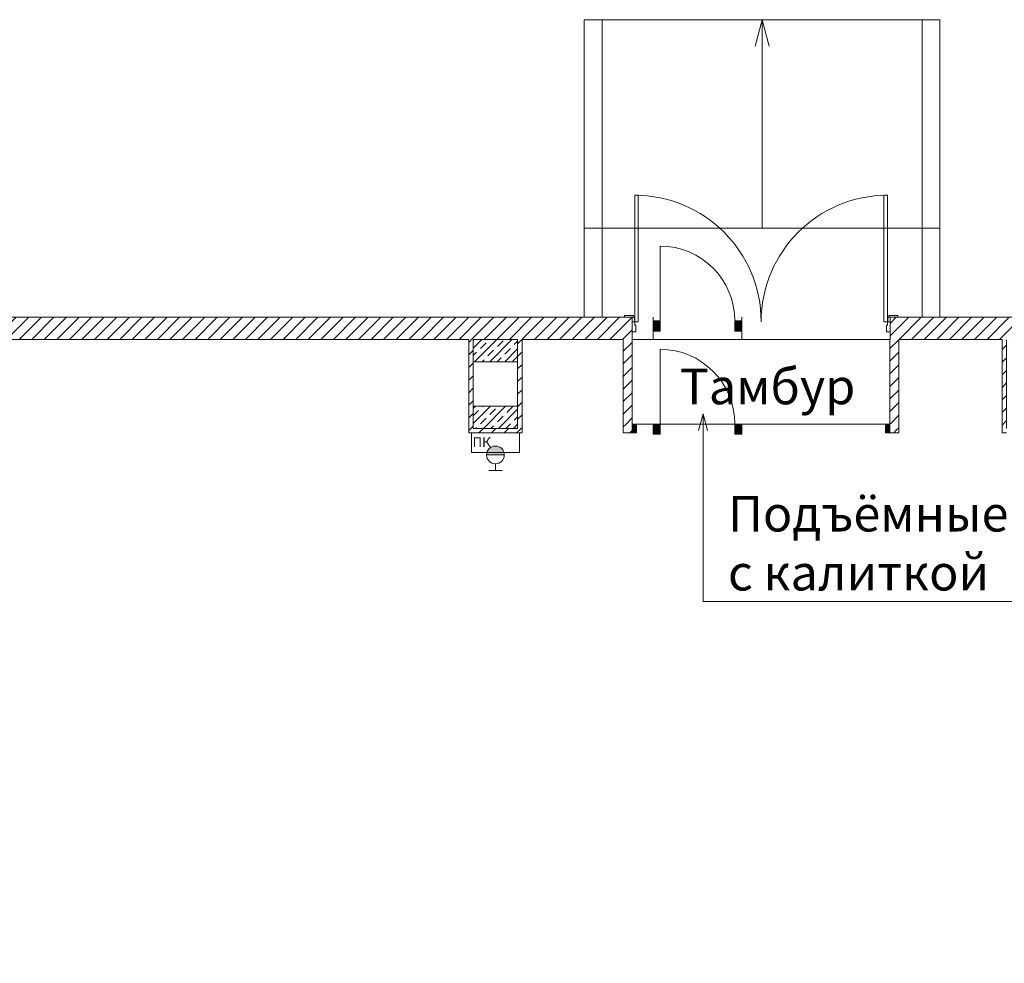
# Model space of a CAD drawing. Units: millimetres. Extents: x 78683 to 128527, y -227371 to -198106.
# Drawn here: x 100947 to 112024, y -208714 to -198106 of the extents above; entities that cross this region are included whole.
import ezdxf

# ---------------------------------------------------------------- set-up
doc = ezdxf.new("R2010")
doc.units = ezdxf.units.MM
doc.header["$MEASUREMENT"] = 0
doc.linetypes.add('Wipeout_Contour', pattern=[1000, 0, -1000])
for name, color, linetype in [('АР_Выносные надписи', 7, 'Continuous'), ('АР_колонны', 7, 'Continuous'), ('АР_наружные_стены', 7, 'Continuous'), ('АР_пандусы', 7, 'Continuous'), ('АР_перегородки', 7, 'Continuous'), ('АР_Пожарные краны', 7, 'Continuous'), ('АР_размерные_линии_схема', 7, 'Continuous')]:
    doc.layers.add(name, color=color, linetype=linetype)
doc.styles.add('СГЕНЕРИР_СТИЛЬ_1', font='txt')
doc.styles.add('СГЕНЕРИР_СТИЛЬ_2', font='txt')
doc.dimstyles.new('СГЕНЕРИР_СТИЛЬ__1', dxfattribs={"dimtxt": 600, "dimasz": 734.299517, "dimexe": 0.18, "dimexo": 0.0625, "dimgap": 0, "dimtad": 1, "dimtih": 1, "dimtoh": 1, "dimdec": 0, "dimzin": 0, "dimdsep": 46, "dimtxsty": 'СГЕНЕРИР_СТИЛЬ_1', "dimblk": 'ARROWHEAD_3', "dimblk1": 'ARROWHEAD_3', "dimblk2": 'ARROWHEAD_3', "dimcen": 0.09, "dimse1": 1, "dimse2": 1, "dimclrd": 7, "dimclre": 7, "dimclrt": 7, "dimazin": 0, "dimtfac": 1, "dimtdec": 4, "dimtmove": 0, "dimatfit": 3, "dimfxl": 0, "dimtolj": 1, "dimtzin": 0, "dimarcsym": 0})
pattern_1 = [(45, (0, 0), (-70.71068, 70.71068), [])]
pattern_2 = [(45, (0, 0), (-84.852814, 84.852814), []), (45, (-42.43, 42.43), (-84.852814, 84.852814), [90, -30, 0, -30])]

# ---------------------------------------------------------------- blocks, each defined once
blk = doc.blocks.new('Перекрытие_1', base_point=(107299, -200451))
at = {"layer": 'АР_пандусы', "color": 7, "linetype": 'Continuous', "lineweight": 5, "flags": 128}
blk.add_lwpolyline([(107299, -200451), (107299, -201451), (107499, -201451), (107499, -200451)], close=True, dxfattribs=at)
blk = doc.blocks.new('Перекрытие_2', base_point=(107499, -200451))
at = {"layer": 'АР_пандусы', "color": 7, "linetype": 'Continuous', "lineweight": 5, "flags": 128}
blk.add_lwpolyline([(107499, -200451), (107499, -201701), (111099, -201701), (111099, -200451)], close=True, dxfattribs=at)
blk = doc.blocks.new('Перекрытие_3', base_point=(111099, -200451))
at = {"layer": 'АР_пандусы', "color": 7, "linetype": 'Continuous', "lineweight": 5, "flags": 128}
blk.add_lwpolyline([(111099, -200451), (111099, -201451), (111299, -201451), (111299, -200451)], close=True, dxfattribs=at)
blk = doc.blocks.new('Стена_18', base_point=(111199, -198106))
at = {"color": 254, "linetype": 'Wipeout_Contour', "lineweight": 0, "ltscale": 912819.600326}
blk.add_wipeout([(111099, -198106), (111099, -200451), (111299, -200451), (111299, -198106)], dxfattribs=at).dxf.layer = 'АР_пандусы'
at = {"layer": 'АР_пандусы', "color": 7, "linetype": 'Continuous', "lineweight": 5, "flags": 128}
for points in [[(111099, -198106), (111099, -200451)], [(111299, -198106), (111099, -198106)], [(111299, -200451), (111299, -198106)], [(111099, -200451), (111299, -200451)]]:
    blk.add_lwpolyline(points, dxfattribs=at)
blk = doc.blocks.new('Стена_19', base_point=(107399, -198106))
at = {"color": 254, "linetype": 'Wipeout_Contour', "lineweight": 0, "ltscale": 905510.126651}
blk.add_wipeout([(107299, -198106), (107299, -200451), (107499, -200451), (107499, -198106)], dxfattribs=at).dxf.layer = 'АР_пандусы'
at = {"layer": 'АР_пандусы', "color": 7, "linetype": 'Continuous', "lineweight": 5, "flags": 128}
for points in [[(107299, -198106), (107299, -200451)], [(107499, -198106), (107299, -198106)], [(107499, -200451), (107499, -198106)], [(107299, -200451), (107499, -200451)]]:
    blk.add_lwpolyline(points, dxfattribs=at)
blk = doc.blocks.new('Стена_32', base_point=(106049, -201701))
at = {"color": 254, "linetype": 'Wipeout_Contour', "lineweight": 0, "ltscale": 686365.501358}
blk.add_wipeout([(106049, -202701), (105999, -202751), (106049, -202751)], dxfattribs=at).dxf.layer = 'АР_перегородки'
at = {"layer": 'АР_перегородки', "linetype": 'Continuous', "lineweight": 0, "true_color": 0x000000}
h = blk.add_hatch(dxfattribs=at)
h.set_pattern_fill('Линии_Наклонные', color=18, style=0, pattern_type=2)
h.set_pattern_definition(pattern_1)
h.paths.add_polyline_path([(106049, -202701), (105999, -202751), (106049, -202751)])
at = {"color": 254, "linetype": 'Wipeout_Contour', "lineweight": 0, "ltscale": 686297.600299}
blk.add_wipeout([(106049, -202701), (105999, -202701), (105999, -202751)], dxfattribs=at).dxf.layer = 'АР_перегородки'
at = {"layer": 'АР_перегородки', "linetype": 'Continuous', "lineweight": 0, "true_color": 0x000000}
h = blk.add_hatch(dxfattribs=at)
h.set_pattern_fill('Линии_Наклонные', color=18, style=0, pattern_type=2)
h.set_pattern_definition(pattern_1)
h.paths.add_polyline_path([(106049, -202701), (105999, -202701), (105999, -202751)])
at = {"color": 254, "linetype": 'Wipeout_Contour', "lineweight": 0, "ltscale": 913248.852808}
blk.add_wipeout([(106049, -202701), (106049, -201701), (105999, -201701), (105999, -202701)], dxfattribs=at).dxf.layer = 'АР_перегородки'
at = {"layer": 'АР_перегородки', "linetype": 'Continuous', "lineweight": 0, "true_color": 0x000000}
h = blk.add_hatch(dxfattribs=at)
h.set_pattern_fill('Линии_Наклонные', color=18, style=0, pattern_type=2)
h.set_pattern_definition(pattern_1)
h.paths.add_polyline_path([(106049, -202701), (106049, -201701), (105999, -201701), (105999, -202701)])
at = {"layer": 'АР_перегородки', "color": 7, "linetype": 'Continuous', "lineweight": 20, "flags": 128}
for points in [[(105999, -201701), (105999, -202751)], [(106049, -202701), (106049, -201701)], [(105999, -202751), (106049, -202751)]]:
    blk.add_lwpolyline(points, dxfattribs=at)
blk = doc.blocks.new('Стена_33', base_point=(106049, -202701))
at = {"color": 254, "linetype": 'Wipeout_Contour', "lineweight": 0, "ltscale": 687086.606235}
blk.add_wipeout([(106599, -202701), (106549, -202701), (106599, -202751)], dxfattribs=at).dxf.layer = 'АР_перегородки'
at = {"layer": 'АР_перегородки', "linetype": 'Continuous', "lineweight": 0, "true_color": 0x000000}
h = blk.add_hatch(dxfattribs=at)
h.set_pattern_fill('Линии_Наклонные', color=18, style=0, pattern_type=2)
h.set_pattern_definition(pattern_1)
h.paths.add_polyline_path([(106599, -202701), (106549, -202701), (106599, -202751)])
at = {"color": 254, "linetype": 'Wipeout_Contour', "lineweight": 0, "ltscale": 687108.947627}
blk.add_wipeout([(106549, -202701), (106549, -202751), (106599, -202751)], dxfattribs=at).dxf.layer = 'АР_перегородки'
at = {"layer": 'АР_перегородки', "linetype": 'Continuous', "lineweight": 0, "true_color": 0x000000}
h = blk.add_hatch(dxfattribs=at)
h.set_pattern_fill('Линии_Наклонные', color=18, style=0, pattern_type=2)
h.set_pattern_definition(pattern_1)
h.paths.add_polyline_path([(106549, -202701), (106549, -202751), (106599, -202751)])
at = {"color": 254, "linetype": 'Wipeout_Contour', "lineweight": 0, "ltscale": 915619.458438}
blk.add_wipeout([(106049, -202751), (106549, -202751), (106549, -202701), (106049, -202701)], dxfattribs=at).dxf.layer = 'АР_перегородки'
at = {"layer": 'АР_перегородки', "linetype": 'Continuous', "lineweight": 0, "true_color": 0x000000}
h = blk.add_hatch(dxfattribs=at)
h.set_pattern_fill('Линии_Наклонные', color=18, style=0, pattern_type=2)
h.set_pattern_definition(pattern_1)
h.paths.add_polyline_path([(106049, -202751), (106549, -202751), (106549, -202701), (106049, -202701)])
at = {"layer": 'АР_перегородки', "color": 7, "linetype": 'Continuous', "lineweight": 20, "flags": 128}
for points in [[(106549, -202701), (106049, -202701)], [(106599, -202751), (106599, -202701)], [(106049, -202751), (106599, -202751)]]:
    blk.add_lwpolyline(points, dxfattribs=at)
blk = doc.blocks.new('Стена_34', base_point=(106549, -202701))
at = {"color": 254, "linetype": 'Wipeout_Contour', "lineweight": 0, "ltscale": 914272.572734}
blk.add_wipeout([(106599, -202701), (106599, -201701), (106549, -201701), (106549, -202701)], dxfattribs=at).dxf.layer = 'АР_перегородки'
at = {"layer": 'АР_перегородки', "linetype": 'Continuous', "lineweight": 0, "true_color": 0x000000}
h = blk.add_hatch(dxfattribs=at)
h.set_pattern_fill('Линии_Наклонные', color=18, style=0, pattern_type=2)
h.set_pattern_definition(pattern_1)
h.paths.add_polyline_path([(106599, -202701), (106599, -201701), (106549, -201701), (106549, -202701)])
at = {"layer": 'АР_перегородки', "color": 7, "linetype": 'Continuous', "lineweight": 20, "flags": 128}
for points in [[(106549, -201701), (106549, -202701)], [(106599, -202701), (106599, -201701)]]:
    blk.add_lwpolyline(points, dxfattribs=at)
blk = doc.blocks.new('Стена_35', base_point=(112049, -201701))
at = {"color": 254, "linetype": 'Wipeout_Contour', "lineweight": 0, "ltscale": 694890.696229}
blk.add_wipeout([(112049, -202701), (111999, -202751), (112049, -202751)], dxfattribs=at).dxf.layer = 'АР_перегородки'
at = {"layer": 'АР_перегородки', "linetype": 'Continuous', "lineweight": 0, "true_color": 0x000000}
h = blk.add_hatch(dxfattribs=at)
h.set_pattern_fill('Линии_Наклонные', color=18, style=0, pattern_type=2)
h.set_pattern_definition(pattern_1)
h.paths.add_polyline_path([(112049, -202701), (111999, -202751), (112049, -202751)])
at = {"color": 254, "linetype": 'Wipeout_Contour', "lineweight": 0, "ltscale": 694822.3589}
blk.add_wipeout([(112049, -202701), (111999, -202701), (111999, -202751)], dxfattribs=at).dxf.layer = 'АР_перегородки'
at = {"layer": 'АР_перегородки', "linetype": 'Continuous', "lineweight": 0, "true_color": 0x000000}
h = blk.add_hatch(dxfattribs=at)
h.set_pattern_fill('Линии_Наклонные', color=18, style=0, pattern_type=2)
h.set_pattern_definition(pattern_1)
h.paths.add_polyline_path([(112049, -202701), (111999, -202701), (111999, -202751)])
at = {"color": 254, "linetype": 'Wipeout_Contour', "lineweight": 0, "ltscale": 924638.393823}
blk.add_wipeout([(112049, -202701), (112049, -201701), (111999, -201701), (111999, -202701)], dxfattribs=at).dxf.layer = 'АР_перегородки'
at = {"layer": 'АР_перегородки', "linetype": 'Continuous', "lineweight": 0, "true_color": 0x000000}
h = blk.add_hatch(dxfattribs=at)
h.set_pattern_fill('Линии_Наклонные', color=18, style=0, pattern_type=2)
h.set_pattern_definition(pattern_1)
h.paths.add_polyline_path([(112049, -202701), (112049, -201701), (111999, -201701), (111999, -202701)])
at = {"layer": 'АР_перегородки', "color": 7, "linetype": 'Continuous', "lineweight": 20, "flags": 128}
for points in [[(111999, -201701), (111999, -202751)], [(112049, -202701), (112049, -201701)], [(111999, -202751), (112049, -202751)]]:
    blk.add_lwpolyline(points, dxfattribs=at)
blk = doc.blocks.new('Стена_41', base_point=(107738, -201701))
at = {"color": 254, "linetype": 'Wipeout_Contour', "lineweight": 0, "ltscale": 688801.367125}
blk.add_wipeout([(107838, -202651), (107738, -202751), (107838, -202751)], dxfattribs=at).dxf.layer = 'АР_перегородки'
at = {"layer": 'АР_перегородки', "linetype": 'Continuous', "lineweight": 0, "true_color": 0x000000}
h = blk.add_hatch(dxfattribs=at)
h.set_pattern_fill('Линии_Наклонные', color=18, style=0, pattern_type=2)
h.set_pattern_definition(pattern_1)
h.paths.add_polyline_path([(107838, -202651), (107738, -202751), (107838, -202751)])
at = {"color": 254, "linetype": 'Wipeout_Contour', "lineweight": 0, "ltscale": 688665.71024}
blk.add_wipeout([(107838, -202651), (107738, -202651), (107738, -202751)], dxfattribs=at).dxf.layer = 'АР_перегородки'
at = {"layer": 'АР_перегородки', "linetype": 'Continuous', "lineweight": 0, "true_color": 0x000000}
h = blk.add_hatch(dxfattribs=at)
h.set_pattern_fill('Линии_Наклонные', color=18, style=0, pattern_type=2)
h.set_pattern_definition(pattern_1)
h.paths.add_polyline_path([(107838, -202651), (107738, -202651), (107738, -202751)])
at = {"layer": 'АР_перегородки', "color": 7, "linetype": 'Continuous', "lineweight": 20, "flags": 128}
blk.add_lwpolyline([(107738, -202751), (107838, -202751)], dxfattribs=at)
at = {"color": 254, "linetype": 'Wipeout_Contour', "lineweight": 0, "ltscale": 916458.188941}
blk.add_wipeout([(107838, -202651), (107838, -201701), (107738, -201701), (107738, -202651)], dxfattribs=at).dxf.layer = 'АР_перегородки'
at = {"layer": 'АР_перегородки', "linetype": 'Continuous', "lineweight": 0, "true_color": 0x000000}
h = blk.add_hatch(dxfattribs=at)
h.set_pattern_fill('Линии_Наклонные', color=18, style=0, pattern_type=2)
h.set_pattern_definition(pattern_1)
h.paths.add_polyline_path([(107838, -202651), (107838, -201701), (107738, -201701), (107738, -202651)])
at = {"layer": 'АР_перегородки', "color": 7, "linetype": 'Continuous', "lineweight": 20, "flags": 128}
for points in [[(107738, -201701), (107738, -202751)], [(107838, -202651), (107838, -201701)]]:
    blk.add_lwpolyline(points, dxfattribs=at)
blk = doc.blocks.new('Стена_42', base_point=(110838, -202751))
at = {"color": 254, "linetype": 'Wipeout_Contour', "lineweight": 0, "ltscale": 693025.20363}
blk.add_wipeout([(110738, -202651), (110738, -202751), (110838, -202751)], dxfattribs=at).dxf.layer = 'АР_перегородки'
at = {"layer": 'АР_перегородки', "linetype": 'Continuous', "lineweight": 0, "true_color": 0x000000}
h = blk.add_hatch(dxfattribs=at)
h.set_pattern_fill('Линии_Наклонные', color=18, style=0, pattern_type=2)
h.set_pattern_definition(pattern_1)
h.paths.add_polyline_path([(110738, -202651), (110738, -202751), (110838, -202751)])
at = {"color": 254, "linetype": 'Wipeout_Contour', "lineweight": 0, "ltscale": 922164.453218}
blk.add_wipeout([(110838, -202651), (110838, -201701), (110738, -201701), (110738, -202651)], dxfattribs=at).dxf.layer = 'АР_перегородки'
at = {"layer": 'АР_перегородки', "linetype": 'Continuous', "lineweight": 0, "true_color": 0x000000}
h = blk.add_hatch(dxfattribs=at)
h.set_pattern_fill('Линии_Наклонные', color=18, style=0, pattern_type=2)
h.set_pattern_definition(pattern_1)
h.paths.add_polyline_path([(110838, -202651), (110838, -201701), (110738, -201701), (110738, -202651)])
at = {"color": 254, "linetype": 'Wipeout_Contour', "lineweight": 0, "ltscale": 692984.057487}
blk.add_wipeout([(110838, -202651), (110738, -202651), (110838, -202751)], dxfattribs=at).dxf.layer = 'АР_перегородки'
at = {"layer": 'АР_перегородки', "linetype": 'Continuous', "lineweight": 0, "true_color": 0x000000}
h = blk.add_hatch(dxfattribs=at)
h.set_pattern_fill('Линии_Наклонные', color=18, style=0, pattern_type=2)
h.set_pattern_definition(pattern_1)
h.paths.add_polyline_path([(110838, -202651), (110738, -202651), (110838, -202751)])
at = {"layer": 'АР_перегородки', "color": 7, "linetype": 'Continuous', "lineweight": 20, "flags": 128}
for points in [[(110738, -201701), (110738, -202651)], [(110838, -202751), (110838, -201701)], [(110838, -202751), (110738, -202751)]]:
    blk.add_lwpolyline(points, dxfattribs=at)
blk = doc.blocks.new('Ворота Гаражные Раздвижные Вертикальные 25')
at = {"layer": 'АР_перегородки', "linetype": 'Continuous', "lineweight": 0, "true_color": 0x000000}
for points in [[(-1450, -100), (-1400, -100), (-1400, 0), (-1450, 0)], [(1450, 0), (1400, 0), (1400, -100), (1450, -100)]]:
    blk.add_hatch(color=18, dxfattribs=at).paths.add_polyline_path(points)
at = {"layer": 'АР_перегородки', "color": 7, "linetype": 'Continuous', "lineweight": 5}
for p, q in [((-1400, 0), (-1450, 0)), ((-1450, 0), (-1450, -100)), ((-1450, 0), (-1450, -100)), ((-1450, 0), (-1450, -100)), ((-1400, -100), (-1400, 0)), ((1400, 0), (-1400, 0)), ((1450, 0), (1400, 0)), ((1400, 0), (1400, -100)), ((1450, -100), (1450, 0)), ((1450, 0), (1450, -100)), ((1450, 0), (1450, -100)), ((-1450, -100), (-1400, -100)), ((1400, -100), (1450, -100))]:
    blk.add_line(p, q, dxfattribs=at)
blk = doc.blocks.new('Однопольная Дверь 25_2')
at = {"layer": 'АР_перегородки', "linetype": 'Continuous', "lineweight": 0, "true_color": 0x000000}
for points in [[(-500, -115), (-420, -115), (-420, 0), (-500, 0)], [(500, 0), (420, 0), (420, -115), (500, -115)]]:
    blk.add_hatch(color=18, dxfattribs=at).paths.add_polyline_path(points)
at = {"layer": 'АР_перегородки', "color": 7, "linetype": 'Continuous', "lineweight": 5}
for p, q in [((420, 0), (420, 840)), ((-420, 0), (-500, 0)), ((-500, 0), (-500, -115)), ((-500, 0), (-500, -100)), ((-500, 0), (-500, -100)), ((-420, -115), (-420, 0)), ((500, 0), (420, 0)), ((420, 0), (420, -115)), ((500, -115), (500, 0)), ((500, 0), (500, -100)), ((500, 0), (500, -100)), ((-500, -115), (-420, -115)), ((420, -115), (500, -115))]:
    blk.add_line(p, q, dxfattribs=at)
blk.add_arc((420, 0), 840, 90, 180, dxfattribs=at)
blk = doc.blocks.new('Стена_43', base_point=(107738, -202751))
at = {"layer": 'АР_перегородки', "color": 7, "linetype": 'Continuous', "lineweight": 20}
for p, q in [((107838, -202651), (107838, -202751)), ((110738, -202651), (110738, -202751))]:
    blk.add_line(p, q, dxfattribs=at)
at = {"layer": 'АР_перегородки', "color": 7, "linetype": 'Continuous', "lineweight": 5, "xscale": -1, "zscale": 1000}
blk.add_blockref('Однопольная Дверь 25_2', (108572, -202651), dxfattribs=at)
at = {"layer": 'АР_перегородки', "color": 7, "linetype": 'Continuous', "lineweight": 5, "zscale": 1000}
blk.add_blockref('Ворота Гаражные Раздвижные Вертикальные 25', (109288, -202651), dxfattribs=at)
blk = doc.blocks.new('Крыша_1', base_point=(107499, -198106))
at = {"layer": 'АР_пандусы', "color": 7, "linetype": 'Continuous', "lineweight": 5, "flags": 128}
for points in [[(107499, -200451), (107499, -198106)], [(107499, -198106), (111099, -198106)], [(111099, -198106), (111099, -200451)], [(111099, -200451), (107499, -200451)]]:
    blk.add_lwpolyline(points, dxfattribs=at)
blk = doc.blocks.new('Однопольная Дверь 25_3')
at = {"layer": 'АР_наружные_стены', "linetype": 'Continuous', "lineweight": 0, "true_color": 0x000000}
for points in [[(-500, -115), (-420, -115), (-420, 0), (-500, 0)], [(500, 0), (420, 0), (420, -115), (500, -115)]]:
    blk.add_hatch(color=18, dxfattribs=at).paths.add_polyline_path(points)
at = {"layer": 'АР_наружные_стены', "color": 7, "linetype": 'Continuous', "lineweight": 5}
for p, q in [((420, 0), (420, 840)), ((-500, 40), (-500, 0)), ((-420, 0), (-500, 0)), ((-500, 0), (-500, -115)), ((-500, 0), (-500, -115)), ((-500, 0), (-500, -115)), ((-420, -115), (-420, 0)), ((500, 0), (420, 0)), ((420, 0), (420, -115)), ((500, 40), (500, 0)), ((500, -115), (500, 0)), ((500, 0), (500, -115)), ((500, 0), (500, -115)), ((-500, -115), (-420, -115)), ((-500, -115), (-500, -210)), ((420, -115), (500, -115)), ((500, -115), (500, -210))]:
    blk.add_line(p, q, dxfattribs=at)
blk.add_arc((420, 0), 840, 90, 180, dxfattribs=at)
blk = doc.blocks.new('Двупольная Дверь 25_2')
at = {"layer": 'АР_наружные_стены', "color": 7, "linetype": 'Continuous', "lineweight": 5}
for p, q in [((-1422, 1422), (-1422, 0)), ((-1382, 1422), (-1422, 1422)), ((-1382, 0), (-1382, 1422)), ((1382, 0), (1382, 1422)), ((1382, 1422), (1422, 1422)), ((1422, 1422), (1422, 0)), ((-1537, 50), (-1537, 69)), ((-1537, 69), (-1437, 69)), ((-1437, 50), (-1537, 50)), ((-1450, 50), (-1537, 50)), ((-1450, 50), (-1537, 50)), ((-1450, 0), (-1450, 50)), ((-1450, 50), (-1425, 50)), ((-1450, 50), (-1450, 0)), ((-1450, 50), (-1450, 0)), ((-1450, 50), (-1450, 0)), ((-1425, 0), (-1450, 0)), ((-1422, 0), (-1450, 0)), ((-1450, 0), (-1450, -115)), ((-1450, 0), (-1450, -115)), ((-1450, 0), (-1450, -115)), ((-1437, 69), (-1437, 50)), ((-1425, 50), (-1425, 0)), ((-1422, -40), (-1422, 0)), ((-1422, 0), (-1382, 0)), ((1422, 0), (1382, 0)), ((1450, 0), (1422, 0)), ((1422, 0), (1422, -40)), ((1425, 0), (1425, 50)), ((1425, 50), (1450, 50)), ((1450, 0), (1425, 0)), ((1437, 69), (1537, 69)), ((1437, 50), (1437, 69)), ((1537, 50), (1437, 50)), ((1450, 50), (1450, 0)), ((1450, 50), (1450, 0)), ((1450, 50), (1450, 0)), ((1450, 50), (1450, 0)), ((1450, 50), (1537, 50)), ((1450, 50), (1537, 50)), ((1450, -115), (1450, 0)), ((1450, 0), (1450, -115)), ((1450, 0), (1450, -115)), ((1537, 69), (1537, 50)), ((-1410, -40), (-1422, -40)), ((-1410, -115), (-1410, -40)), ((1422, -40), (1410, -40)), ((1410, -40), (1410, -115)), ((-1450, -115), (-1410, -115)), ((-1450, -115), (-1450, -200)), ((1410, -115), (1450, -115)), ((1450, -115), (1450, -200))]:
    blk.add_line(p, q, dxfattribs=at)
for centre, start, end in [((-1422, 0), 0, 90), ((1422, 0), 90, 180)]:
    blk.add_arc(centre, 1422, start, end, dxfattribs=at)
blk = doc.blocks.new('Стена_56', base_point=(84177, -201701))
at = {"layer": 'АР_наружные_стены', "color": 7, "linetype": 'Continuous', "lineweight": 5, "xscale": -1, "zscale": 1000}
blk.add_blockref('Однопольная Дверь 25_3', (108572, -201491), dxfattribs=at)
at = {"color": 254, "linetype": 'Wipeout_Contour', "lineweight": 0, "ltscale": 894110.040975}
blk.add_wipeout([(107838, -201451), (84177, -201451), (84177, -201701), (107838, -201701)], dxfattribs=at).dxf.layer = 'АР_наружные_стены'
at = {"color": 254, "linetype": 'Wipeout_Contour', "lineweight": 0, "ltscale": 924573.895095}
blk.add_wipeout([(110738, -201701), (115449, -201701), (115449, -201451), (110738, -201451)], dxfattribs=at).dxf.layer = 'АР_наружные_стены'
at = {"layer": 'АР_наружные_стены', "linetype": 'Continuous', "lineweight": 0, "true_color": 0x000000}
h = blk.add_hatch(dxfattribs=at)
h.set_pattern_fill('Линии_Наклонные', color=18, style=0, pattern_type=2)
h.set_pattern_definition(pattern_1)
h.paths.add_polyline_path([(107838, -201451), (84177, -201451), (84177, -201701), (107838, -201701)])
h = blk.add_hatch(dxfattribs=at)
h.set_pattern_fill('Линии_Наклонные', color=18, style=0, pattern_type=2)
h.set_pattern_definition(pattern_1)
h.paths.add_polyline_path([(110738, -201701), (115449, -201701), (115449, -201451), (110738, -201451)])
at = {"layer": 'АР_наружные_стены', "color": 7, "linetype": 'Continuous', "lineweight": 20}
for p, q in [((107838, -201451), (107751, -201451)), ((107838, -201451), (107838, -201501)), ((107838, -201451), (107838, -201501)), ((110738, -201451), (110825, -201451)), ((110738, -201451), (110738, -201501)), ((110738, -201451), (110738, -201501)), ((107838, -201501), (107838, -201616)), ((110738, -201501), (110738, -201616)), ((107838, -201616), (107838, -201701)), ((110738, -201616), (110738, -201701))]:
    blk.add_line(p, q, dxfattribs=at)
at = {"layer": 'АР_наружные_стены', "color": 7, "linetype": 'Continuous', "lineweight": 20, "flags": 128}
for points in [[(107838, -201451), (83699, -201451)], [(115449, -201451), (110738, -201451)], [(100599, -201701), (105999, -201701)], [(106049, -201701), (106549, -201701)], [(106599, -201701), (107738, -201701)], [(110838, -201701), (111999, -201701)]]:
    blk.add_lwpolyline(points, dxfattribs=at)
at = {"layer": 'АР_наружные_стены', "color": 7, "linetype": 'Continuous', "lineweight": 5, "zscale": 1000}
blk.add_blockref('Двупольная Дверь 25_2', (109288, -201501), dxfattribs=at)
blk = doc.blocks.new('Морф_5')
at = {"layer": 'АР_колонны', "linetype": 'Continuous', "lineweight": 0, "true_color": 0x000000}
h = blk.add_hatch(dxfattribs=at)
h.set_pattern_fill('Железобетон', color=18, style=0, pattern_type=2)
h.set_pattern_definition(pattern_2)
h.paths.add_polyline_path([(106549, -201951), (106549, -201701), (106049, -201701), (106049, -201951)])
h = blk.add_hatch(dxfattribs=at)
h.set_pattern_fill('Железобетон', color=18, style=0, pattern_type=2)
h.set_pattern_definition(pattern_2)
h.paths.add_polyline_path([(106549, -202451), (106049, -202451), (106049, -202701), (106549, -202701)])
at = {"layer": 'АР_колонны', "color": 7, "linetype": 'Continuous', "lineweight": 20}
for p, q in [((106049, -201701), (106049, -201951)), ((106549, -201701), (106049, -201701)), ((106549, -201701), (106549, -201951)), ((106549, -201951), (106049, -201951)), ((106549, -202451), (106049, -202451)), ((106049, -202451), (106049, -202701)), ((106549, -202451), (106549, -202701)), ((106549, -202701), (106049, -202701))]:
    blk.add_line(p, q, dxfattribs=at)
blk = doc.blocks.new('Линия_2', base_point=(109299, -200451))
at = {"layer": 'АР_пандусы', "color": 7, "linetype": 'Continuous', "lineweight": 5}
for p, q in [((109299, -198106), (109219, -198404)), ((109299, -200451), (109299, -198106)), ((109299, -198106), (109379, -198404))]:
    blk.add_line(p, q, dxfattribs=at)
blk = doc.blocks.new('*D103')
at = {"layer": 'АР_размерные_линии_схема', "color": 7, "linetype": 'Continuous', "lineweight": 5}
for p, q in [((84177, -219694), (84177, -218245)), ((123447, -219694), (123447, -218245)), ((84177, -218970), (84924, -218770)), ((123447, -218970), (122701, -218770)), ((84177, -218970), (123447, -218970)), ((84177, -218970), (84924, -219170)), ((123447, -218970), (122701, -219170))]:
    blk.add_line(p, q, dxfattribs=at)
at = {"layer": 'АР_размерные_линии_схема', "color": 7, "lineweight": 5, "insert": (102756, -218850), "char_height": 600, "attachment_point": 7, "style": 'СГЕНЕРИР_СТИЛЬ_1'}
blk.add_mtext('\\A1;{\\pql;\\fArial Narrow|b0|i0|c204|p34;39\xa0270}', dxfattribs=at)
blk = doc.blocks.new('ARROWHEAD_3')
at = {"color": 0, "linetype": 'Continuous', "lineweight": 0}
blk.add_line((0, 0), (-1, 0), dxfattribs=at)
at = {"color": 0, "linetype": 'Continuous', "lineweight": 0, "flags": 128}
blk.add_lwpolyline([(-1, 0.2679), (0, 0), (-1, -0.2679)], dxfattribs=at)
blk = doc.blocks.new('Выноска_1', base_point=(108635, -202536))
at = {"layer": 'АР_Выносные надписи', "color": 7, "linetype": 'Continuous', "lineweight": 5}
for p, q in [((108635, -202536), (108585, -202723)), ((108635, -202536), (108635, -204645)), ((108635, -202536), (108685, -202723)), ((108635, -204645), (108915, -204645)), ((108915, -204645), (113105, -204645))]:
    blk.add_line(p, q, dxfattribs=at)
at = {"layer": 'АР_Выносные надписи', "color": 7, "lineweight": 5, "insert": (108915, -204522), "char_height": 400, "attachment_point": 7, "line_spacing_factor": 0.993833, "style": 'СГЕНЕРИР_СТИЛЬ_1'}
blk.add_mtext('\\A1;{\\pql;\\fArial Narrow|b0|i0|c204|p34;Подъёмные ворота\\P\\pql;\\fArial Narrow|b0|i0|c204|p34;с калиткой}', dxfattribs=at)

msp = doc.modelspace()

# ---------------------------------------------------------------- hatches: boundary and pattern name
at = {"layer": 'АР_Пожарные краны', "linetype": 'Continuous', "lineweight": 20, "true_color": 0xa624a6}
msp.add_hatch(color=214, dxfattribs=at).paths.add_polyline_path([(106199, -202998.9), (106399, -202998.9, 0.4142136), (106299, -202898.9, 0.4142136)])

# ---------------------------------------------------------------- linework, layer by layer
at = {"layer": 'АР_Пожарные краны', "color": 214, "linetype": 'Continuous', "lineweight": 20, "true_color": 0xa624a6}
for p, q in [((106399, -202998.9), (106199, -202998.9)), ((106299, -203098.9), (106299, -203173.9)), ((106374, -203173.9), (106224, -203173.9))]:
    msp.add_line(p, q, dxfattribs=at)
msp.add_circle((106299, -202998.9), 100, dxfattribs=at)

# ---------------------------------------------------------------- block references
at = {"layer": 'АР_пандусы', "color": 7, "linetype": 'Continuous', "lineweight": 5}
for name, p in [('Перекрытие_1', (107299, -200451.2)), ('Перекрытие_2', (107499, -200451.2)), ('Перекрытие_3', (111099, -200451.2))]:
    msp.add_blockref(name, p, dxfattribs=at)
at = {"layer": 'АР_перегородки', "color": 7, "lineweight": 20}
for name, p in [('Стена_32', (106049, -201701.2)), ('Стена_35', (112049, -201701.2))]:
    msp.add_blockref(name, p, dxfattribs=at)

# ---------------------------------------------------------------- texts
at = {"color": 7, "linetype": 'Continuous', "lineweight": 5, "insert": (109360.5, -202229), "char_height": 400, "attachment_point": 5, "style": 'СГЕНЕРИР_СТИЛЬ_1'}
msp.add_mtext('\\A1;{\\pqc;\\fArial Narrow|b0|i0|c204|p34;Тамбур}', dxfattribs=at)

# ---------------------------------------------------------------- next in the draw order: block references
at = {"layer": 'АР_пандусы', "color": 7, "lineweight": 5}
for name, p in [('Стена_19', (107399, -198105.8)), ('Стена_18', (111199, -198105.8))]:
    msp.add_blockref(name, p, dxfattribs=at)
at = {"layer": 'АР_перегородки', "color": 7, "lineweight": 20}
for name, p in [('Стена_41', (107737.8, -201701.2)), ('Стена_42', (110837.8, -202751.2)), ('Стена_33', (106049, -202701.2))]:
    msp.add_blockref(name, p, dxfattribs=at)

# ---------------------------------------------------------------- next in the draw order: block references
at = {"layer": 'АР_Выносные надписи', "color": 7, "linetype": 'Continuous', "lineweight": 5}
msp.add_blockref('Выноска_1', (108635.2, -202536.4), dxfattribs=at)
at = {"layer": 'АР_пандусы', "color": 7, "linetype": 'Continuous', "lineweight": 5}
msp.add_blockref('Крыша_1', (107499, -198105.8), dxfattribs=at)
at = {"layer": 'АР_перегородки', "color": 7, "lineweight": 20}
for name, p in [('Стена_34', (106549, -202701.2)), ('Стена_43', (107737.8, -202751.2))]:
    msp.add_blockref(name, p, dxfattribs=at)

# ---------------------------------------------------------------- next in the draw order: texts
at = {"layer": 'АР_Пожарные краны', "color": 214, "linetype": 'Continuous', "lineweight": 20, "true_color": 0xa624a6, "insert": (106143.9, -202854.9), "char_height": 110, "attachment_point": 5, "style": 'СГЕНЕРИР_СТИЛЬ_2'}
msp.add_mtext('\\A1;{\\pqc;\\fArial|b0|i0|c204|p38;ПК}', dxfattribs=at)

# ---------------------------------------------------------------- next in the draw order: linework, layer by layer
at = {"layer": 'АР_Пожарные краны', "color": 214, "linetype": 'Continuous', "lineweight": 20, "true_color": 0xa624a6, "flags": 128}
msp.add_lwpolyline([(106029, -202751.2), (106569, -202751.2), (106569, -202971.2), (106029, -202971.2)], close=True, dxfattribs=at)

# ---------------------------------------------------------------- next in the draw order: block references
at = {"layer": 'АР_наружные_стены', "color": 7, "lineweight": 20}
msp.add_blockref('Стена_56', (84177.3, -201701.2), dxfattribs=at)

# ---------------------------------------------------------------- next in the draw order: block references
at = {"layer": 'АР_колонны', "linetype": 'Continuous', "lineweight": 0}
msp.add_blockref('Морф_5', (0, 0), dxfattribs=at)
at = {"layer": 'АР_пандусы', "color": 7, "linetype": 'Continuous', "lineweight": 5}
msp.add_blockref('Линия_2', (109299.3, -200451.2), dxfattribs=at)

# ---------------------------------------------------------------- next in the draw order: dimensions: what is measured, and where the dimension line sits
at = {"layer": 'АР_размерные_линии_схема', "color": 7, "linetype": 'Continuous', "lineweight": 5}
dim = msp.add_linear_dim(base=(123447, -218969.7), p1=(84177.3, -201701.2), p2=(123447, -209700.7), dimstyle='СГЕНЕРИР_СТИЛЬ__1', dxfattribs=at)
dim.commit()
dim.dimension.update_dxf_attribs({"geometry": '*D103', "text_midpoint": (104038, -218549.7), "dimtype": 160})

doc.saveas('drawing.dxf')
